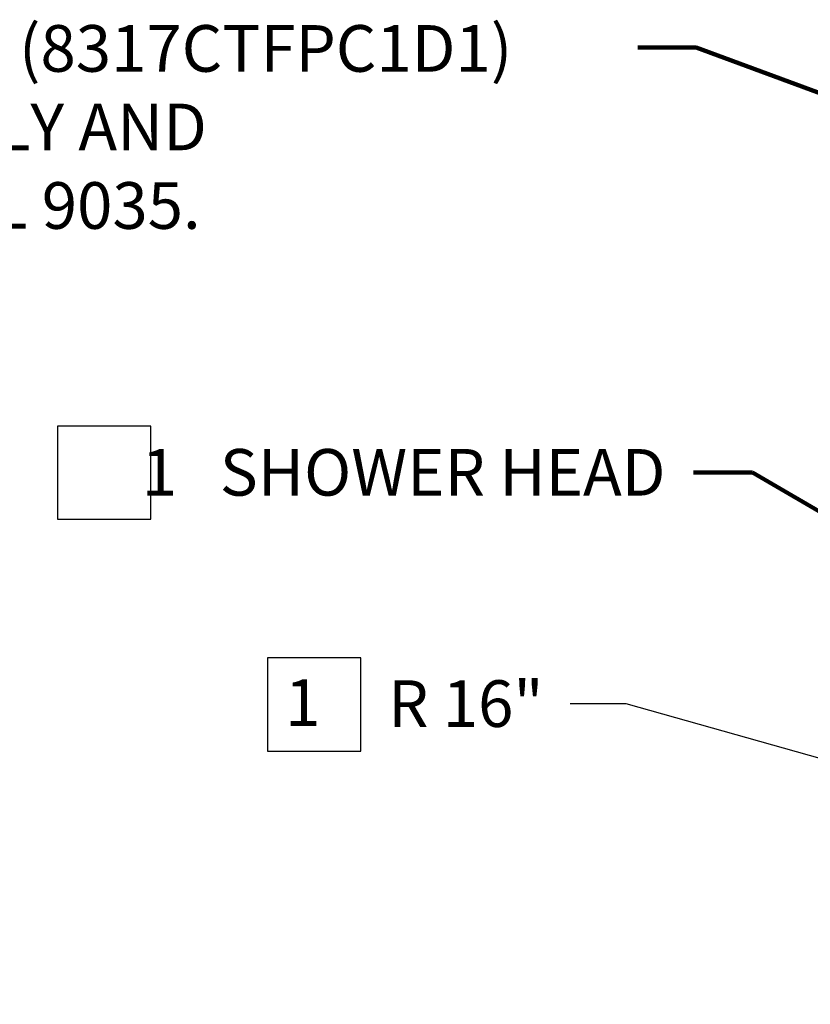
# Model space of a CAD drawing. Units: inches. Extents: x 0.3 to 10.5, y 0 to 7.8.
# Drawn here: x 3.8 to 5.5, y 3.4 to 5.5 of the extents above; entities that cross this region are included whole.
import ezdxf

# ---------------------------------------------------------------- set-up
doc = ezdxf.new("R2010")
doc.units = ezdxf.units.IN
doc.header["$MEASUREMENT"] = 0
doc.layers.add('DIM', color=4, linetype='Continuous', lineweight=25)
doc.styles.get("Standard").update_dxf_attribs({"font": 'arial.ttf'})
doc.dimstyles.get("Standard").update_dxf_attribs({"dimtxt": 0.18, "dimasz": 0.18, "dimexe": 0.18, "dimexo": 0.0625, "dimgap": 0.09, "dimtad": 0, "dimtih": 1, "dimtoh": 1, "dimdec": 4, "dimzin": 0, "dimdsep": 46, "dimtxsty": 'Standard', "dimcen": 0.09, "dimadec": 0, "dimazin": 0, "dimtfac": 1, "dimtdec": 4, "dimtofl": 0, "dimtmove": 0, "dimatfit": 3, "dimfxl": 1, "dimtolj": 1, "dimtzin": 0, "dimarcsym": 0})

# ---------------------------------------------------------------- blocks, each defined once
blk = doc.blocks.new('*D26')
at = {"layer": 'DIM'}
for p, q in [((4.9847, 4.023), (5.1047, 4.023)), ((5.1047, 4.023), (6.1867, 3.7191)), ((6.1867, 3.7191), (6.3022, 3.6867)), ((6.1867, 3.7191), (6.3022, 3.6867))]:
    blk.add_line(p, q, dxfattribs=at)
at = {"layer": 'DIM', "color": 0}
for p, q in [((7.2396, 3.3784), (7.2396, 3.4684)), ((7.1946, 3.4234), (7.2846, 3.4234))]:
    blk.add_line(p, q, dxfattribs=at)
at = {"layer": 'DIM'}
blk.add_solid([(6.1921, 3.7384), (6.1813, 3.6999), (6.0712, 3.7516)], dxfattribs=at)
at = {"layer": 'DIM', "insert": (4.7613, 4.023), "char_height": 0.1, "attachment_point": 5}
blk.add_mtext('\\A1;R 16"', dxfattribs=at)

msp = doc.modelspace()

# ---------------------------------------------------------------- linework, layer by layer
at = {"layer": 'DIM'}
for points in [[(3.885911, 4.418161), (4.085911, 4.418161), (4.085911, 4.618161), (3.885911, 4.618161)], [(4.335983, 3.920845), (4.535983, 3.920845), (4.535983, 4.120845), (4.335983, 4.120845)]]:
    msp.add_lwpolyline(points, close=True, dxfattribs=at)

# ---------------------------------------------------------------- texts
at = {"layer": 'DIM', "linetype": 'Continuous'}
for s, p in [('SHOWER UNIT SHOWN (8317CTFPC1D1)', (2.323787, 5.377643)), ('IS FOR REFERENCE ONLY AND', (2.321787, 5.209276)), ('IS NOT PART OF MODEL 9035.', (2.321787, 5.04091))]:
    msp.add_text(s, height=0.1, dxfattribs=at).set_placement(p)
at = {"layer": 'DIM', "char_height": 0.1, "attachment_point": 3}
for s, insert, width in [('{1   SHOWER HEAD}', (5.18946, 4.568831), 1.5506948), ('{1}', (4.449508, 4.075266), 0.1)]:
    msp.add_mtext(s, dxfattribs=dict(at, insert=insert, width=width))

# ---------------------------------------------------------------- dimensions: what is measured, and where the dimension line sits
at = {"layer": 'DIM'}
dim = msp.add_radius_dim(center=(7.239599, 3.423367), mpoint=(6.071163, 3.751564), text='R 16"', dimstyle='Standard', override={"dimtxt": 0.1, "dimasz": 0.12, "dimexe": 0.12, "dimexo": 0.06, "dimgap": 0.06, "dimdec": 3, "dimlfac": 12, "dimzin": 4, "dimlunit": 5, "dimclrd": 256, "dimclrt": 256, "dimazin": 1, "dimtdec": 3, "dimtzin": 4, "dimlwd": 65535, "dimlwe": 65535}, dxfattribs=at)
dim.commit()
dim.dimension.update_dxf_attribs({"geometry": '*D26', "text_midpoint": (4.761326, 4.023021), "dimtype": 164})

# ---------------------------------------------------------------- leaders
msp.add_leader([(7.131637, 4.738979), (5.255029, 5.429423), (5.130417, 5.429423)], dimstyle='Standard', override={"dimtxt": 0.1, "dimasz": 0.12, "dimexe": 0.12, "dimexo": 0.06, "dimgap": 0.06, "dimtad": 0, "dimdec": 3, "dimlfac": 12, "dimzin": 4, "dimlunit": 5, "dimclrd": 256, "dimclrt": 256, "dimazin": 1, "dimtdec": 3, "dimldrblk": 'Dot', "dimtzin": 4, "dimlwd": 65535, "dimlwe": 65535}, dxfattribs=at)
at = {"layer": 'DIM', "annotation_type": 0, "has_hookline": 1, "hookline_direction": 1, "text_width": 1.2262}
msp.add_leader([(6.943416, 3.605555), (5.375817, 4.518161), (5.24946, 4.518831)], dimstyle='Standard', override={"dimtxt": 0.1, "dimasz": 0.12, "dimexe": 0.12, "dimexo": 0.06, "dimgap": 0.06, "dimtad": 0, "dimdec": 3, "dimlfac": 12, "dimzin": 4, "dimlunit": 5, "dimclrd": 256, "dimclrt": 256, "dimazin": 1, "dimtdec": 3, "dimtzin": 4, "dimlwd": 65535, "dimlwe": 65535}, dxfattribs=at)

doc.saveas('drawing.dxf')
